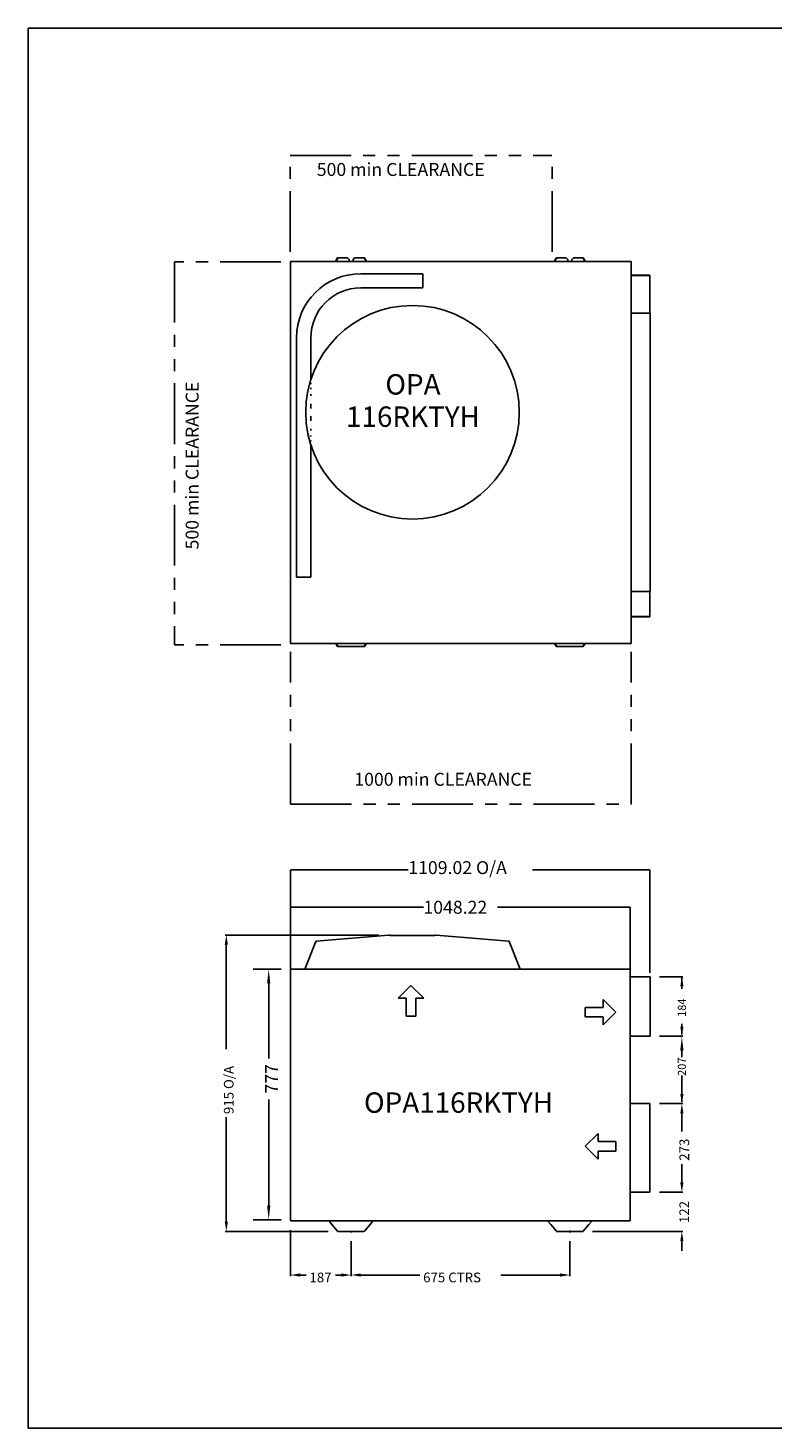
# Model space of a CAD drawing. Extents: x -151 to 5237, y 0 to 4321.
# Drawn here: x -151 to 2148, y 0 to 4321 of the extents above; entities that cross this region are included whole.
import ezdxf
from ezdxf.enums import TextEntityAlignment as Align

# ---------------------------------------------------------------- set-up
doc = ezdxf.new("R2010")
doc.units = 0
doc.header["$LTSCALE"] = 300
doc.header["$PDMODE"] = 2
doc.header["$PDSIZE"] = 5
doc.linetypes.add('PHANTOM2', pattern=[1.25, 0.625, -0.125, 0.125, -0.125, 0.125, -0.125])
doc.layers.get('0').update_dxf_attribs({"linetype": 'CONTINUOUS'})
doc.layers.get('DEFPOINTS').update_dxf_attribs({"linetype": 'CONTINUOUS'})
doc.layers.add('DIM', color=7, linetype='CONTINUOUS')
doc.layers.add('VISIBLE__ANSI_', color=7, linetype='CONTINUOUS')
doc.styles.add('ANNOTATIVE', font='txt')
doc.styles.add('TITLE3', font='SIMPLEX.shx', dxfattribs={"height": 40})
doc.styles.add('TITLE5', font='SIMPLEX.shx', dxfattribs={"height": 50})
doc.dimstyles.get("Standard").update_dxf_attribs({"dimtxt": 0.18, "dimasz": 0.18, "dimexe": 0.18, "dimexo": 0.0625, "dimgap": 0.09, "dimtad": 0, "dimtih": 1, "dimtoh": 1, "dimzin": 0, "dimcen": 0.09, "dimazin": 3, "dimtfac": 1, "dimtofl": 0, "dimtmove": 0, "dimatfit": 3})

# ---------------------------------------------------------------- blocks, each defined once
blk = doc.blocks.new('*U73')
at = {"layer": 'DIM', "style": 'ANNOTATIVE'}
blk.add_text('187', height=30, dxfattribs=at).set_placement((717.9, 449.7))
blk = doc.blocks.new('*D72')
at = {"layer": 'DEFPOINTS', "color": 0}
for p in [(659.7, 640.2), (846.2, 606.8), (846.2, 472.2)]:
    blk.add_point(p, dxfattribs=at)
at = {"layer": 'DIM'}
for p, q in [((659.7, 610.2), (659.7, 469)), ((846.2, 576.8), (846.2, 469)), ((689.7, 472.2), (707.9, 472.2)), ((816.2, 472.2), (797.9, 472.2))]:
    blk.add_line(p, q, dxfattribs=at)
for points in [[(689.7, 477.2), (689.7, 467.2), (659.7, 472.2)], [(816.2, 477.2), (816.2, 467.2), (846.2, 472.2)]]:
    blk.add_solid(points, dxfattribs=at)
blk.add_blockref('*U73', (0, 0))
blk = doc.blocks.new('*U75')
at = {"layer": 'VISIBLE__ANSI_', "style": 'ANNOTATIVE'}
blk.add_text('675 CTRS', height=30, dxfattribs=at).set_placement((1068.7, 449.7))
blk = doc.blocks.new('*D74')
at = {"layer": 'DEFPOINTS', "color": 0}
for p in [(846.2, 605.2), (1521.2, 606.8), (1521.2, 472.2)]:
    blk.add_point(p, dxfattribs=at)
at = {"layer": 'VISIBLE__ANSI_'}
for p, q in [((846.2, 575.2), (846.2, 469)), ((1521.2, 576.8), (1521.2, 469)), ((876.2, 472.2), (1058.7, 472.2)), ((1491.2, 472.2), (1308.7, 472.2))]:
    blk.add_line(p, q, dxfattribs=at)
for points in [[(876.2, 477.2), (876.2, 467.2), (846.2, 472.2)], [(1491.2, 477.2), (1491.2, 467.2), (1521.2, 472.2)]]:
    blk.add_solid(points, dxfattribs=at)
blk.add_blockref('*U75', (0, 0))
blk = doc.blocks.new('*U147')
at = {"layer": 'DIM', "color": 0, "style": 'TITLE3'}
blk.add_text('1048.22', height=40, dxfattribs=at).set_placement((1069.5, 1587.4))
blk = doc.blocks.new('*D146')
at = {"layer": 'DEFPOINTS', "color": 0}
for p in [(1707.9, 1607.4), (659.7, 1416.2), (1707.9, 1416.2)]:
    blk.add_point(p, dxfattribs=at)
at = {"layer": 'DIM', "color": 0}
for p, q in [((659.7, 1416.3), (659.7, 1607.5)), ((659.9, 1607.4), (1069.4, 1607.4)), ((1707.7, 1607.4), (1298.2, 1607.4)), ((1707.9, 1416.3), (1707.9, 1607.5))]:
    blk.add_line(p, q, dxfattribs=at)
for points in [[(659.9, 1607.4), (659.9, 1607.3), (659.7, 1607.4)], [(1707.7, 1607.4), (1707.7, 1607.3), (1707.9, 1607.4)]]:
    blk.add_solid(points, dxfattribs=at)
blk.add_blockref('*U147', (0, 0))
blk = doc.blocks.new('*U110')
at = {"layer": 'DIM', "color": 0, "style": 'TITLE3'}
blk.add_text('1109.02 O/A', height=40, dxfattribs=at).set_placement((1022.8, 1709.7))
blk = doc.blocks.new('*D109')
at = {"layer": 'DEFPOINTS', "color": 0}
for p in [(1768.7, 1723), (659.7, 1416.2), (1768.7, 1405.2)]:
    blk.add_point(p, dxfattribs=at)
at = {"layer": 'DIM', "color": 0}
for p, q in [((659.7, 1416.3), (659.7, 1723.2)), ((659.9, 1723), (1022.7, 1723)), ((1768.5, 1723), (1405.7, 1723)), ((1768.7, 1405.2), (1768.7, 1723.2))]:
    blk.add_line(p, q, dxfattribs=at)
for points in [[(659.9, 1723.1), (659.9, 1723), (659.7, 1723)], [(1768.5, 1723.1), (1768.5, 1723), (1768.7, 1723)]]:
    blk.add_solid(points, dxfattribs=at)
blk.add_blockref('*U110', (0, 0))
blk = doc.blocks.new('*U83')
at = {"layer": 'VISIBLE__ANSI_', "style": 'ANNOTATIVE'}
blk.add_text('915 O/A', height=30, rotation=90, dxfattribs=at).set_placement((483.8, 969.1))
blk = doc.blocks.new('*D82')
at = {"layer": 'DEFPOINTS', "color": 0}
for p in [(461.3, 1521.5), (962.2, 1521.5), (806, 606.8)]:
    blk.add_point(p, dxfattribs=at)
at = {"layer": 'VISIBLE__ANSI_'}
for p, q in [((932.2, 1521.5), (458.1, 1521.5)), ((461.3, 1491.5), (461.3, 1169.1)), ((461.3, 636.8), (461.3, 959.1)), ((776, 606.8), (458.1, 606.8))]:
    blk.add_line(p, q, dxfattribs=at)
for points in [[(456.3, 1491.5), (466.3, 1491.5), (461.3, 1521.5)], [(456.3, 636.8), (466.3, 636.8), (461.3, 606.8)]]:
    blk.add_solid(points, dxfattribs=at)
blk.add_blockref('*U83', (0, 0))
blk = doc.blocks.new('*U87')
at = {"layer": 'VISIBLE__ANSI_', "style": 'ANNOTATIVE'}
blk.add_text('273', height=30, rotation=90, dxfattribs=at).set_placement((1889.6, 824.9))
blk = doc.blocks.new('*D86')
at = {"layer": 'DEFPOINTS', "color": 0}
for p in [(1767.9, 1001.4), (1867.1, 1001.4), (1767.9, 728.4)]:
    blk.add_point(p, dxfattribs=at)
at = {"layer": 'VISIBLE__ANSI_'}
for p, q in [((1797.9, 1001.4), (1870.3, 1001.4)), ((1867.1, 971.4), (1867.1, 914.9)), ((1867.1, 758.4), (1867.1, 814.9)), ((1797.9, 728.4), (1870.3, 728.4))]:
    blk.add_line(p, q, dxfattribs=at)
for points in [[(1862.1, 971.4), (1872.1, 971.4), (1867.1, 1001.4)], [(1862.1, 758.4), (1872.1, 758.4), (1867.1, 728.4)]]:
    blk.add_solid(points, dxfattribs=at)
blk.add_blockref('*U87', (0, 0))
blk = doc.blocks.new('*U89')
at = {"layer": 'VISIBLE__ANSI_', "style": 'ANNOTATIVE'}
blk.add_text('122', height=30, rotation=90, dxfattribs=at).set_placement((1889.5, 632.6))
blk = doc.blocks.new('*D88')
at = {"layer": 'DEFPOINTS', "color": 0}
for p in [(1767.9, 728.4), (1867, 728.4), (1561.4, 606.8)]:
    blk.add_point(p, dxfattribs=at)
at = {"layer": 'VISIBLE__ANSI_'}
for p, q in [((1867, 758.4), (1867, 788.4)), ((1797.9, 728.4), (1870.2, 728.4)), ((1591.4, 606.8), (1870.2, 606.8)), ((1867, 576.8), (1867, 546.8))]:
    blk.add_line(p, q, dxfattribs=at)
for points in [[(1862, 758.4), (1872, 758.4), (1867, 728.4)], [(1862, 576.8), (1872, 576.8), (1867, 606.8)]]:
    blk.add_solid(points, dxfattribs=at)
blk.add_blockref('*U89', (0, 0))
blk = doc.blocks.new('*U137')
at = {"layer": 'DIM', "style": 'TITLE3'}
blk.add_text('184', height=25, rotation=90, dxfattribs=at).set_placement((1879.6, 1268.9))
blk = doc.blocks.new('*U139')
at = {"layer": 'DIM', "style": 'TITLE3'}
blk.add_text('207', height=25, rotation=90, dxfattribs=at).set_placement((1879.6, 1086.8))
blk = doc.blocks.new('*U148')
at = {"style": 'TITLE3'}
blk.add_text('777', height=40, rotation=90, dxfattribs=at).set_placement((621.1, 1032.5))

msp = doc.modelspace()

# ---------------------------------------------------------------- linework, layer by layer
at = {"color": 7}
for p, q in [((5236.667, 4321.482), (-150.721, 4321.482)), ((-150.721, 4321.482), (-150.721, 0)), ((991.682, 1326.823), (1030.982, 1366.123)), ((1070.282, 1326.823), (1030.982, 1366.123)), ((1016.282, 1326.823), (991.682, 1326.823)), ((1016.282, 1271.323), (1016.282, 1326.823)), ((1045.682, 1271.323), (1045.682, 1326.823)), ((1045.682, 1326.823), (1070.282, 1326.823)), ((1568.965, 1298.13), (1624.465, 1298.13)), ((1568.965, 1298.13), (1568.965, 1268.73)), ((1624.465, 1298.13), (1624.465, 1322.73)), ((1624.465, 1322.73), (1663.765, 1283.43)), ((1016.282, 1271.323), (1045.682, 1271.323)), ((1568.965, 1268.73), (1624.465, 1268.73)), ((1624.465, 1244.13), (1663.765, 1283.43)), ((1624.465, 1268.73), (1624.465, 1244.13)), ((1608.265, 908.762), (1568.965, 869.462)), ((1608.265, 884.162), (1608.265, 908.762)), ((1608.265, 830.162), (1568.965, 869.462)), ((1663.765, 884.162), (1608.265, 884.162)), ((1663.765, 854.762), (1663.765, 884.162)), ((1608.265, 854.762), (1608.265, 830.162)), ((1663.765, 854.762), (1608.265, 854.762)), ((-150.721, 0), (5236.667, 0))]:
    msp.add_line(p, q, dxfattribs=at)
at = {"linetype": 'PHANTOM2'}
for p, q in [((658.521, 3630.748), (658.521, 3927.642)), ((658.521, 3927.642), (1465.345, 3927.642)), ((1466.521, 3630.748), (1466.521, 3927.642)), ((659.697, 1925.805), (659.697, 2395.947)), ((1710.917, 1925.805), (1710.917, 2395.943)), ((659.697, 1925.805), (1710.917, 1925.805))]:
    msp.add_line(p, q, dxfattribs=at)
at = {"color": 7, "linetype": 'PHANTOM2'}
for p, q in [((301.641, 3599.709), (301.641, 2417.885)), ((629.835, 3599.709), (301.641, 3599.709)), ((629.835, 2417.885), (301.641, 2417.885))]:
    msp.add_line(p, q, dxfattribs=at)
for p, q in [((738.747, 1503.073), (962.199, 1521.473)), ((967.015, 1520.513), (1035.735, 1520.513)), ((1104.454, 1520.513), (1035.735, 1520.513)), ((1332.722, 1503.073), (1109.271, 1521.473)), ((737.247, 1501.573), (703.292, 1416.199)), ((1334.222, 1501.573), (1368.178, 1416.199)), ((630.238, 1416.199), (543.8, 1416.199)), ((630.238, 642.199), (543.8, 642.199)), ((846.197, 608.953), (846.197, 603.264)), ((1521.197, 609.643), (1521.197, 603.954))]:
    msp.add_line(p, q)
msp.add_circle((1035.735, 3135.385), 329.531)
at = {"layer": 'DIM'}
for p, q in [((1797.917, 1393.047), (1870.265, 1393.047)), ((1867.089, 1393.047), (1867.089, 1355.463)), ((592.022, 1378.549), (592.021, 1295.805)), ((592.021, 1140.498), (592.021, 1295.805)), ((1867.088, 1214.457), (1867.088, 1247.195)), ((1797.917, 1209.088), (1870.265, 1209.088)), ((1867.06, 1170.785), (1867.06, 1144.857)), ((1867.059, 1006.531), (1867.059, 1088.041)), ((592.021, 1013.907), (592.021, 763.246)), ((592.019, 680.503), (592.021, 763.246))]:
    msp.add_line(p, q, dxfattribs=at)
for points in [[(592.021, 1378.201), (592.081, 1378.201), (592.051, 1378.021)], [(594.801, 1376.31), (594.861, 1376.31), (594.831, 1376.13)], [(1867.059, 1170.437), (1867.119, 1170.437), (1867.089, 1170.257)], [(592.021, 680.85), (591.961, 680.85), (591.991, 681.03)]]:
    msp.add_solid(points, dxfattribs=at)
at = {"layer": 'VISIBLE__ANSI_'}
for p, q in [((659.697, 3600.885), (1710.917, 3600.885)), ((659.697, 2421.285), (659.697, 3600.885)), ((797.673, 3600.885), (804.744, 3611.885)), ((805.969, 3611.885), (798.899, 3600.885)), ((804.744, 3611.885), (805.969, 3611.885)), ((805.969, 3611.885), (805.977, 3611.885)), ((835.197, 3611.885), (805.977, 3611.885)), ((840.197, 3606.885), (835.197, 3611.885)), ((840.197, 3599.885), (840.197, 3606.885)), ((857.197, 3611.885), (852.197, 3606.885)), ((852.197, 3606.885), (852.197, 3599.885)), ((886.418, 3611.885), (857.197, 3611.885)), ((886.418, 3611.885), (886.425, 3611.885)), ((886.425, 3611.885), (887.651, 3611.885)), ((894.139, 3599.885), (886.425, 3611.885)), ((887.651, 3611.885), (895.365, 3599.885)), ((1473.701, 3602.485), (1479.744, 3611.885)), ((1480.969, 3611.885), (1474.927, 3602.485)), ((1479.744, 3611.885), (1480.969, 3611.885)), ((1480.969, 3611.885), (1480.977, 3611.885)), ((1510.197, 3611.885), (1480.977, 3611.885)), ((1515.197, 3606.885), (1510.197, 3611.885)), ((1515.197, 3602.485), (1515.197, 3606.885)), ((1532.197, 3611.885), (1527.197, 3606.885)), ((1527.197, 3606.885), (1527.197, 3602.485)), ((1561.418, 3611.885), (1532.197, 3611.885)), ((1561.418, 3611.885), (1561.425, 3611.885)), ((1561.425, 3611.885), (1562.651, 3611.885)), ((1567.467, 3602.485), (1561.425, 3611.885)), ((1562.651, 3611.885), (1568.693, 3602.485)), ((1710.917, 3456.585), (1710.917, 3600.885)), ((875.957, 3563.034), (1067.957, 3563.034)), ((1067.957, 3563.034), (1067.957, 3519.034)), ((1708.917, 3553.591), (1708.917, 3553.591)), ((1710.917, 3558.1), (1767.917, 3558.1)), ((1767.917, 3558.099), (1710.917, 3558.099)), ((1767.917, 3557.099), (1710.917, 3557.099)), ((1767.917, 3558.1), (1767.917, 3558.099)), ((1767.917, 3557.099), (1767.917, 3558.099)), ((1767.917, 3557.099), (1767.917, 3557.084)), ((1767.917, 3557.084), (1767.917, 3555.084)), ((1767.917, 3555.084), (1767.917, 3441.585)), ((875.957, 3519.034), (1067.957, 3519.034)), ((1067.957, 3519.034), (1067.957, 3540.784)), ((1710.917, 2421.285), (1710.917, 3456.585)), ((1768.717, 3441.585), (1710.917, 3441.585)), ((1768.717, 3441.585), (1768.717, 3440.775)), ((1768.717, 3440.775), (1768.717, 2582.795)), ((677.957, 2626.834), (677.957, 3365.034)), ((721.957, 3236.056), (721.957, 3365.034)), ((721.957, 3222.518), (721.957, 3225.753)), ((721.957, 3206.658), (721.957, 3210.533)), ((721.957, 3186.352), (721.957, 3191.583)), ((721.957, 3147.449), (721.957, 3161.829)), ((721.957, 3108.941), (721.957, 3123.321)), ((721.957, 3079.188), (721.957, 3084.418)), ((721.957, 3060.237), (721.957, 3064.112)), ((721.957, 3045.017), (721.957, 3048.253)), ((721.957, 2626.834), (721.957, 3034.715)), ((699.707, 2626.834), (677.957, 2626.834)), ((721.957, 2626.834), (677.957, 2626.834)), ((1710.917, 2581.985), (1768.717, 2581.985)), ((1767.917, 2581.985), (1767.917, 2506.884)), ((1768.717, 2581.985), (1768.717, 2582.795)), ((1767.917, 2504.884), (1767.917, 2506.884)), ((1710.917, 2504.884), (1767.917, 2504.884)), ((1710.917, 2503.899), (1767.917, 2503.899)), ((1767.917, 2504.884), (1767.917, 2503.899)), ((1710.917, 2421.285), (659.697, 2421.285)), ((804.744, 2411.885), (798.702, 2421.285)), ((799.927, 2421.285), (805.969, 2411.885)), ((886.425, 2411.885), (892.468, 2421.285)), ((893.693, 2421.285), (887.651, 2411.885)), ((1479.744, 2411.885), (1473.701, 2421.285)), ((1474.927, 2421.285), (1480.969, 2411.885)), ((1561.425, 2411.885), (1567.467, 2421.285)), ((1568.693, 2421.285), (1562.651, 2411.885)), ((805.969, 2411.885), (804.744, 2411.885)), ((805.969, 2411.885), (805.977, 2411.885)), ((886.418, 2411.885), (805.977, 2411.885)), ((886.418, 2411.885), (886.425, 2411.885)), ((887.651, 2411.885), (886.425, 2411.885)), ((1480.969, 2411.885), (1479.744, 2411.885)), ((1480.969, 2411.885), (1480.977, 2411.885)), ((1561.418, 2411.885), (1480.977, 2411.885)), ((1561.418, 2411.885), (1561.425, 2411.885)), ((1562.651, 2411.885), (1561.425, 2411.885)), ((659.697, 642.199), (659.697, 1416.199)), ((659.697, 1416.199), (1707.917, 1416.199)), ((1707.917, 1416.199), (1707.917, 639.199)), ((1707.962, 1393.047), (1768.762, 1393.047)), ((1768.716, 1393.047), (1768.755, 1209.088)), ((1707.955, 1209.088), (1768.755, 1209.088)), ((1797.917, 1209.088), (1870.265, 1209.088)), ((1767.917, 1001.448), (1709.904, 1001.448)), ((1709.927, 1001.448), (1709.917, 1001.448)), ((1709.917, 1001.448), (1709.927, 1001.448)), ((1767.917, 1001.448), (1767.917, 1001.387)), ((1767.917, 999.387), (1767.917, 1001.387)), ((1767.917, 999.387), (1767.917, 745.387)), ((1797.889, 1001.163), (1870.237, 1001.163)), ((1797.917, 1001.387), (1870.265, 1001.387)), ((1867.09, 971.387), (1867.09, 941.387)), ((1767.917, 745.387), (1767.917, 745.387)), ((1767.917, 745.387), (1767.917, 729.397)), ((1767.917, 728.387), (1707.917, 728.387)), ((1767.917, 729.397), (1767.917, 728.387)), ((659.697, 642.189), (659.697, 642.199)), ((659.697, 642.189), (659.697, 640.209)), ((660.707, 639.199), (670.697, 639.199)), ((670.697, 639.199), (670.707, 639.199)), ((670.707, 639.199), (1707.917, 639.199)), ((787.257, 628.213), (778.581, 638.554)), ((804.744, 607.374), (787.257, 628.213)), ((805.977, 606.799), (886.418, 606.799)), ((905.137, 628.213), (887.651, 607.374)), ((913.814, 638.554), (905.137, 628.213)), ((1462.257, 628.213), (1453.58, 638.554)), ((1479.744, 607.374), (1462.257, 628.213)), ((1480.977, 606.799), (1561.418, 606.799)), ((1580.137, 628.213), (1562.651, 607.374)), ((1588.814, 638.554), (1580.137, 628.213))]:
    msp.add_line(p, q, dxfattribs=at)
at = {"layer": 'VISIBLE__ANSI_', "flags": 128}
for points in [[(967.015, 1520.513), (966.453, 1520.771), (965.874, 1520.992), (965.281, 1521.176), (964.677, 1521.319), (964.063, 1521.422), (963.444, 1521.482), (962.821, 1521.499), (962.199, 1521.473)], [(1104.454, 1520.513), (1105.017, 1520.771), (1105.595, 1520.992), (1106.188, 1521.176), (1106.793, 1521.319), (1107.406, 1521.422), (1108.026, 1521.482), (1108.648, 1521.499), (1109.271, 1521.473)]]:
    msp.add_lwpolyline(points, dxfattribs=at)
at = {"layer": 'VISIBLE__ANSI_'}
for points in [[(1720.42, 3558.1, 0), (1720.42, 3558.1, 0), (1720.43, 3558.1, 0), (1720.44, 3558.1, 0), (1720.47, 3558.1, 0), (1720.49, 3558.1, 0), (1720.52, 3558.1, 0), (1720.56, 3558.1, 0), (1720.61, 3558.1, 0), (1720.66, 3558.1, 0), (1720.71, 3558.1, 0), (1720.77, 3558.1, 0), (1720.84, 3558.1, 0), (1720.91, 3558.1, 0), (1720.98, 3558.1, 0), (1721.06, 3558.1, 0), (1721.15, 3558.1, 0), (1721.24, 3558.1, 0), (1721.33, 3558.1, 0), (1721.43, 3558.1, 0), (1721.53, 3558.1, 0), (1721.63, 3558.1, 0), (1721.74, 3558.1, 0), (1721.85, 3558.1, 0), (1721.96, 3558.1, 0), (1722.08, 3558.1, 0), (1722.19, 3558.1, 0), (1722.31, 3558.1, 0), (1722.43, 3558.1, 0), (1722.55, 3558.1, 0), (1722.67, 3558.1, 0), (1722.79, 3558.1, 0), (1722.92, 3558.1, 0), (1723.04, 3558.1, 0), (1723.16, 3558.1, 0), (1723.28, 3558.1, 0), (1723.41, 3558.1, 0), (1723.52, 3558.1, 0), (1723.64, 3558.1, 0), (1723.76, 3558.1, 0), (1723.87, 3558.1, 0), (1723.99, 3558.1, 0), (1724.1, 3558.1, 0), (1724.2, 3558.1, 0), (1724.31, 3558.1, 0), (1724.41, 3558.1, 0), (1724.5, 3558.1, 0), (1724.6, 3558.1, 0), (1724.69, 3558.1, 0), (1724.77, 3558.1, 0), (1724.85, 3558.1, 0), (1724.93, 3558.1, 0), (1725, 3558.1, 0), (1725.06, 3558.1, 0), (1725.12, 3558.1, 0), (1725.18, 3558.1, 0), (1725.23, 3558.1, 0), (1725.27, 3558.1, 0), (1725.31, 3558.1, 0), (1725.34, 3558.1, 0), (1725.37, 3558.1, 0), (1725.39, 3558.1, 0), (1725.41, 3558.1, 0), (1725.41, 3558.1, 0), (1725.42, 3558.1, 0), (1725.41, 3558.1, 0), (1725.41, 3558.1, 0), (1725.39, 3558.1, 0), (1725.37, 3558.1, 0), (1725.34, 3558.1, 0), (1725.31, 3558.1, 0), (1725.27, 3558.1, 0), (1725.23, 3558.1, 0), (1725.18, 3558.1, 0), (1725.12, 3558.1, 0), (1725.06, 3558.1, 0), (1725, 3558.1, 0), (1724.93, 3558.1, 0), (1724.85, 3558.1, 0), (1724.77, 3558.1, 0), (1724.69, 3558.1, 0), (1724.6, 3558.1, 0), (1724.5, 3558.1, 0), (1724.41, 3558.1, 0), (1724.31, 3558.1, 0), (1724.2, 3558.1, 0), (1724.1, 3558.1, 0), (1723.99, 3558.1, 0), (1723.87, 3558.1, 0), (1723.76, 3558.1, 0), (1723.64, 3558.1, 0), (1723.52, 3558.1, 0), (1723.41, 3558.1, 0), (1723.28, 3558.1, 0), (1723.16, 3558.1, 0), (1723.04, 3558.1, 0), (1722.92, 3558.1, 0), (1722.79, 3558.1, 0), (1722.67, 3558.1, 0), (1722.55, 3558.1, 0), (1722.43, 3558.1, 0), (1722.31, 3558.1, 0), (1722.19, 3558.1, 0), (1722.08, 3558.1, 0), (1721.96, 3558.1, 0), (1721.85, 3558.1, 0), (1721.74, 3558.1, 0), (1721.63, 3558.1, 0), (1721.53, 3558.1, 0), (1721.43, 3558.1, 0), (1721.33, 3558.1, 0), (1721.24, 3558.1, 0), (1721.15, 3558.1, 0), (1721.06, 3558.1, 0), (1720.98, 3558.1, 0), (1720.91, 3558.1, 0), (1720.84, 3558.1, 0), (1720.77, 3558.1, 0), (1720.71, 3558.1, 0), (1720.66, 3558.1, 0), (1720.61, 3558.1, 0), (1720.56, 3558.1, 0), (1720.52, 3558.1, 0), (1720.49, 3558.1, 0), (1720.47, 3558.1, 0), (1720.44, 3558.1, 0), (1720.43, 3558.1, 0), (1720.42, 3558.1, 0), (1720.42, 3558.1, 0)], [(1750.42, 3558.1, 0), (1750.42, 3558.1, 0), (1750.43, 3558.1, 0), (1750.44, 3558.1, 0), (1750.47, 3558.1, 0), (1750.49, 3558.1, 0), (1750.52, 3558.1, 0), (1750.56, 3558.1, 0), (1750.61, 3558.1, 0), (1750.66, 3558.1, 0), (1750.71, 3558.1, 0), (1750.77, 3558.1, 0), (1750.84, 3558.1, 0), (1750.91, 3558.1, 0), (1750.98, 3558.1, 0), (1751.06, 3558.1, 0), (1751.15, 3558.1, 0), (1751.24, 3558.1, 0), (1751.33, 3558.1, 0), (1751.43, 3558.1, 0), (1751.53, 3558.1, 0), (1751.63, 3558.1, 0), (1751.74, 3558.1, 0), (1751.85, 3558.1, 0), (1751.96, 3558.1, 0), (1752.08, 3558.1, 0), (1752.19, 3558.1, 0), (1752.31, 3558.1, 0), (1752.43, 3558.1, 0), (1752.55, 3558.1, 0), (1752.67, 3558.1, 0), (1752.79, 3558.1, 0), (1752.92, 3558.1, 0), (1753.04, 3558.1, 0), (1753.16, 3558.1, 0), (1753.28, 3558.1, 0), (1753.41, 3558.1, 0), (1753.52, 3558.1, 0), (1753.64, 3558.1, 0), (1753.76, 3558.1, 0), (1753.87, 3558.1, 0), (1753.99, 3558.1, 0), (1754.1, 3558.1, 0), (1754.2, 3558.1, 0), (1754.31, 3558.1, 0), (1754.41, 3558.1, 0), (1754.5, 3558.1, 0), (1754.6, 3558.1, 0), (1754.69, 3558.1, 0), (1754.77, 3558.1, 0), (1754.85, 3558.1, 0), (1754.93, 3558.1, 0), (1755, 3558.1, 0), (1755.06, 3558.1, 0), (1755.12, 3558.1, 0), (1755.18, 3558.1, 0), (1755.23, 3558.1, 0), (1755.27, 3558.1, 0), (1755.31, 3558.1, 0), (1755.34, 3558.1, 0), (1755.37, 3558.1, 0), (1755.39, 3558.1, 0), (1755.41, 3558.1, 0), (1755.41, 3558.1, 0), (1755.42, 3558.1, 0), (1755.41, 3558.1, 0), (1755.41, 3558.1, 0), (1755.39, 3558.1, 0), (1755.37, 3558.1, 0), (1755.34, 3558.1, 0), (1755.31, 3558.1, 0), (1755.27, 3558.1, 0), (1755.23, 3558.1, 0), (1755.18, 3558.1, 0), (1755.12, 3558.1, 0), (1755.06, 3558.1, 0), (1755, 3558.1, 0), (1754.93, 3558.1, 0), (1754.85, 3558.1, 0), (1754.77, 3558.1, 0), (1754.69, 3558.1, 0), (1754.6, 3558.1, 0), (1754.5, 3558.1, 0), (1754.41, 3558.1, 0), (1754.31, 3558.1, 0), (1754.2, 3558.1, 0), (1754.1, 3558.1, 0), (1753.99, 3558.1, 0), (1753.87, 3558.1, 0), (1753.76, 3558.1, 0), (1753.64, 3558.1, 0), (1753.52, 3558.1, 0), (1753.41, 3558.1, 0), (1753.28, 3558.1, 0), (1753.16, 3558.1, 0), (1753.04, 3558.1, 0), (1752.92, 3558.1, 0), (1752.79, 3558.1, 0), (1752.67, 3558.1, 0), (1752.55, 3558.1, 0), (1752.43, 3558.1, 0), (1752.31, 3558.1, 0), (1752.19, 3558.1, 0), (1752.08, 3558.1, 0), (1751.96, 3558.1, 0), (1751.85, 3558.1, 0), (1751.74, 3558.1, 0), (1751.63, 3558.1, 0), (1751.53, 3558.1, 0), (1751.43, 3558.1, 0), (1751.33, 3558.1, 0), (1751.24, 3558.1, 0), (1751.15, 3558.1, 0), (1751.06, 3558.1, 0), (1750.98, 3558.1, 0), (1750.91, 3558.1, 0), (1750.84, 3558.1, 0), (1750.77, 3558.1, 0), (1750.71, 3558.1, 0), (1750.66, 3558.1, 0), (1750.61, 3558.1, 0), (1750.56, 3558.1, 0), (1750.52, 3558.1, 0), (1750.49, 3558.1, 0), (1750.47, 3558.1, 0), (1750.44, 3558.1, 0), (1750.43, 3558.1, 0), (1750.42, 3558.1, 0), (1750.42, 3558.1, 0)]]:
    msp.add_polyline3d(points, dxfattribs=at)
for centre, radius, start, end in [((875.957, 3365.034), 198, 90, 180), ((875.957, 3365.034), 154, 90, 180), ((738.747, 1501.573), 1.5, 90, 270), ((1332.722, 1501.573), 1.5, 270, 90), ((1708.927, 728.377), 0.01, 90, 180), ((660.707, 640.209), 1.01, 180, 270), ((805.977, 608.409), 1.61, 220, 270), ((886.418, 608.409), 1.61, 270, 320), ((1480.977, 608.409), 1.61, 220, 270), ((1561.418, 608.409), 1.61, 270, 320)]:
    msp.add_arc(centre, radius, start, end, dxfattribs=at)
for points in [[(597.022, 1372.515), (587.022, 1372.515), (592.022, 1416.852)], [(1872.089, 1363.047), (1862.089, 1363.047), (1867.089, 1393.047)], [(1862.089, 1239.088), (1872.089, 1239.088), (1867.089, 1209.088)], [(1872.06, 1164.751), (1862.06, 1164.751), (1867.06, 1209.088)], [(1862.06, 1031.163), (1872.06, 1031.163), (1867.06, 1001.163)], [(1862.09, 971.387), (1872.09, 971.387), (1867.09, 1001.387)], [(587.019, 686.536), (597.019, 686.536), (592.019, 642.199)]]:
    msp.add_solid(points, dxfattribs=at)

# ---------------------------------------------------------------- block references
for name in ['*U137', '*U139', '*U148']:
    msp.add_blockref(name, (0, 0))

# ---------------------------------------------------------------- texts
at = {"style": 'TITLE3'}
for s, p in [('500 min CLEARANCE', (740.373, 3864.771)), ('1000 min CLEARANCE', (856.249, 1982.362))]:
    msp.add_text(s, height=40, dxfattribs=at).set_placement(p)
at = {"color": 7, "style": 'TITLE5'}
for s, p in [('OPA', (1037.105, 3189.967)), ('116RKTYH', (1037.105, 3090.318)), ('OPA116RKTYH', (1177.765, 972.976))]:
    msp.add_text(s, height=63, dxfattribs=at).set_placement(p, align=Align.CENTER)
at = {"color": 7, "style": 'TITLE3'}
msp.add_text('500 min CLEARANCE', height=40, rotation=90, dxfattribs=at).set_placement((375.808, 2711.987))

# ---------------------------------------------------------------- dimensions: what is measured, and where the dimension line sits
at = {"layer": 'DIM'}
dim = msp.add_linear_dim(base=(1768.717, 1723.037), p1=(659.697, 1416.199), p2=(1768.717, 1405.166), text='<> O/A', dimstyle='Standard', override={"dimscale": 1}, dxfattribs=at)
dim.commit()
dim.dimension.update_dxf_attribs({"geometry": '*D109', "text_midpoint": (1214.207, 1723.037)})
dim = msp.add_linear_dim(base=(1707.917, 1607.368), p1=(659.697, 1416.199), p2=(1707.917, 1416.199), dimstyle='Standard', override={"dimscale": 1}, dxfattribs=at)
dim.commit()
dim.dimension.update_dxf_attribs({"geometry": '*D146', "text_midpoint": (1183.807, 1607.368)})
dim = msp.add_linear_dim(base=(846.197, 472.171), p1=(659.697, 640.209), p2=(846.197, 606.799), angle=360, dimstyle='Standard', override={"dimscale": 1}, dxfattribs=at)
dim.commit()
dim.dimension.update_dxf_attribs({"geometry": '*D72', "text_midpoint": (752.947, 464.671)})
at = {"layer": 'VISIBLE__ANSI_'}
dim = msp.add_linear_dim(base=(461.298, 1521.473), p1=(805.977, 606.799), p2=(962.199, 1521.473), angle=90, text='<> O/A', dimstyle='Standard', override={"dimscale": 1}, dxfattribs=at)
dim.commit()
dim.dimension.update_dxf_attribs({"geometry": '*D82', "text_midpoint": (461.298, 1064.136), "dimtype": 128})
for base, p1, p2, picture, middle in [((1867.09, 1001.418), (1767.917, 728.387), (1767.917, 1001.418), '*D86', (1874.59, 864.903)), ((1866.98, 728.387), (1561.418, 606.799), (1767.917, 728.387), '*D88', (1874.48, 667.593))]:
    dim = msp.add_linear_dim(base=base, p1=p1, p2=p2, angle=90, dimstyle='Standard', override={"dimscale": 1}, dxfattribs=at)
    dim.commit()
    dim.dimension.update_dxf_attribs({"geometry": picture, "text_midpoint": middle})
dim = msp.add_linear_dim(base=(1521.197, 472.171), p1=(846.197, 605.211), p2=(1521.197, 606.799), angle=0, text='<> CTRS', dimstyle='Standard', override={"dimscale": 1}, dxfattribs=at)
dim.commit()
dim.dimension.update_dxf_attribs({"geometry": '*D74', "text_midpoint": (1183.697, 464.671)})

doc.saveas('drawing.dxf')
